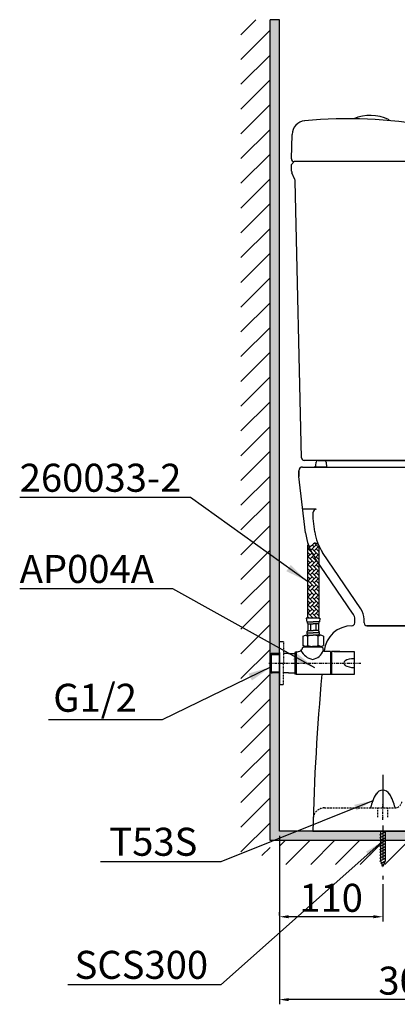
# Model space of a CAD drawing. Units: inches. Extents: x 708 to 8220, y -3969 to -694.
# Drawn here: x 1373 to 1778, y -2815 to -1760 of the extents above; entities that cross this region are included whole.
import ezdxf

# ---------------------------------------------------------------- set-up
doc = ezdxf.new("R2010")
doc.units = ezdxf.units.IN
doc.header["$MEASUREMENT"] = 0
for name, pattern in [('ACAD_ISO02W100', [15, 12, -3]), ('ACAD_ISO10W100', [18, 12, -3, 0, -3]), ('CENTER', [6, 3, -1, 1, -1]), ('DASHED', [3, 2, -1]), ('HIDDEN', [0.2, 0.1, -0.1])]:
    doc.linetypes.add(name, pattern=pattern)
for name, color, linetype in [('1', 3, 'Continuous'), ('net khuat', 212, 'ACAD_ISO02W100'), ('PIC14', 7, 'Continuous')]:
    doc.layers.add(name, color=color, linetype=linetype)
doc.styles.get("Standard").update_dxf_attribs({"font": 'arial.ttf', "height": 30})
doc.styles.add('style1', font='arial.ttf', dxfattribs={"height": 25})
doc.dimstyles.new('212', dxfattribs={"dimtxt": 25, "dimasz": 25, "dimexe": 5, "dimexo": 10, "dimgap": 10, "dimtad": 1, "dimtoh": 1, "dimdec": 0, "dimzin": 0, "dimdsep": 46, "dimtxsty": 'style1', "dimcen": 30, "dimadec": 0, "dimazin": 0, "dimtfac": 1, "dimtdec": 0, "dimtofl": 0, "dimtmove": 0, "dimatfit": 3, "dimfxl": 1, "dimtolj": 1, "dimtzin": 0, "dimarcsym": 0})
doc.dimstyles.get("Standard").update_dxf_attribs({"dimtxt": 30, "dimasz": 20, "dimexe": 5, "dimexo": 5, "dimgap": 5, "dimtad": 1, "dimtoh": 1, "dimdec": 0, "dimzin": 0, "dimdsep": 46, "dimtxsty": 'Standard', "dimcen": 0.09, "dimadec": 0, "dimazin": 0, "dimtfac": 1, "dimtdec": 0, "dimtofl": 0, "dimtmove": 0, "dimatfit": 3, "dimfxl": 1, "dimtolj": 1, "dimtzin": 0, "dimarcsym": 0})

# ---------------------------------------------------------------- blocks, each defined once
blk = doc.blocks.new('*D1')
at = {"color": 0, "lineweight": -2, "transparency": 16777216}
for p, q in [((1957.1, -2621.2), (1957.1, -2814.5)), ((1651.6, -2634.2), (1651.6, -2814.5)), ((1947.1, -2809.5), (1661.6, -2809.5))]:
    blk.add_line(p, q, dxfattribs=at)
at = {"color": 0, "transparency": 16777216}
for points in [[(1661.6, -2807.9), (1661.6, -2811.2), (1651.6, -2809.5)], [(1947.1, -2811.2), (1947.1, -2807.9), (1957.1, -2809.5)]]:
    blk.add_solid(points, dxfattribs=at)
at = {"layer": 'Defpoints', "color": 0, "transparency": 16777216}
for p in [(1957.1, -2616.2), (1651.6, -2629.2), (1651.6, -2809.5)]:
    blk.add_point(p, dxfattribs=at)
at = {"color": 0, "transparency": 16777216, "insert": (1791.7, -2789.2), "char_height": 30, "attachment_point": 5}
blk.add_mtext('\\A1;305', dxfattribs=at)
blk = doc.blocks.new('*D6')
at = {"color": 0, "lineweight": -2, "transparency": 16777216}
for p, q in [((1762.4, -2685.8), (1762.4, -2725.8)), ((1651.6, -2719.4), (1651.6, -2715.8)), ((1752.4, -2720.8), (1661.6, -2720.8))]:
    blk.add_line(p, q, dxfattribs=at)
at = {"color": 0, "transparency": 16777216}
for points in [[(1661.6, -2719.1), (1661.6, -2722.4), (1651.6, -2720.8)], [(1752.4, -2722.4), (1752.4, -2719.1), (1762.4, -2720.8)]]:
    blk.add_solid(points, dxfattribs=at)
at = {"layer": 'Defpoints', "color": 0, "transparency": 16777216}
for p in [(1762.4, -2680.8), (1651.6, -2720.8), (1651.6, -2724.4)]:
    blk.add_point(p, dxfattribs=at)
at = {"color": 0, "transparency": 16777216, "insert": (1707, -2700.5), "char_height": 30, "attachment_point": 5}
blk.add_mtext('\\A1;110', dxfattribs=at)
blk = doc.blocks.new('v1')
h = blk.add_hatch()
h.set_pattern_fill('AR-HBONE', scale=0.03, angle=270, style=0)
h.set_pattern_definition([(315, (-278.973, 130.3192), (4.310523, -1e-15), [9.144, -3.048]), (45, (-276.8178, 128.164), (4.310523, -1e-15), [9.144, -3.048])])
edge = h.paths.add_edge_path()
edge.add_spline(control_points=[(30.2, 126.5), (31.2, 125.7), (34, 123.4), (37.2, 130.3), (40.6, 127.7), (42.2, 126.5)], knot_values=[0, 0, 0, 0, 1.696529, 4.570529, 6.998864, 6.998864, 6.998864, 6.998864], degree=3, periodic=0)
edge.add_line((42.2, 126.5), (42.2, 48.1))
edge.add_line((42.2, 48.1), (30.2, 48.1))
edge.add_line((30.2, 48.1), (30.2, 126.5))
for p, q in [((30.2, 126.5), (30.2, 48.1)), ((42.2, 126.5), (42.2, 48.1)), ((30.2, 48.1), (28.8, 48.1)), ((28.8, 48.1), (29.3, 44.4)), ((29.3, 44.4), (36.2, 44.4)), ((42.2, 48.1), (30.2, 48.1)), ((30.4, 42.2), (30.4, 34.8)), ((30.4, 42.2), (36.2, 42.2)), ((33.3, 42.2), (33.3, 34.8)), ((43.1, 44.4), (36.2, 44.4)), ((41.9, 42.2), (36.2, 42.2)), ((39, 42.2), (39, 34.8)), ((41.9, 42.2), (41.9, 34.8)), ((42.2, 48.1), (43.5, 48.1)), ((43.5, 48.1), (43.1, 44.4)), ((29.3, 32.6), (36.2, 32.6)), ((30.4, 34.8), (36.2, 34.8)), ((41.9, 34.8), (36.2, 34.8)), ((43.1, 32.6), (36.2, 32.6)), ((0, 0), (0, 23)), ((0, 23), (4, 23)), ((25.1, 28.9), (27.9, 29.9)), ((25.1, 28.9), (25.1, 18.8)), ((27.9, 29.9), (36.2, 29.9)), ((27.9, 29.9), (30.6, 28.9)), ((30.6, 18.8), (30.6, 28.9)), ((44.5, 29.9), (36.2, 29.9)), ((44.5, 29.9), (41.7, 28.9)), ((41.7, 18.8), (41.7, 28.9)), ((47.3, 28.9), (44.5, 29.9)), ((47.3, 28.9), (47.3, 18.8)), ((0, 11.3), (0, -10.7)), ((18, 12), (16.5, 11.5)), ((16.5, 11.5), (16.5, -11.7)), ((18, 12), (18, -12.2)), ((27.9, 17.9), (25.1, 18.8)), ((46.1, 17), (25.1, 17)), ((46.1, 17), (25.2, 17)), ((25.6, 17), (26.8, 18.2)), ((45.6, 17), (25.6, 17)), ((27.8, 17.9), (35.6, 17.9)), ((27.9, 17.9), (30.6, 18.8)), ((27.9, 17.9), (36.2, 17.9)), ((43.9, 17.9), (35.6, 17.9)), ((44.5, 17.9), (36.2, 17.9)), ((44.5, 17.9), (41.7, 18.8)), ((44.2, 17.9), (45.6, 17)), ((44.5, 17.9), (47.3, 18.8)), ((46.1, 17), (47, 13.5)), ((47, 13.5), (47.8, 12.3)), ((54.7, 12.3), (47.8, 12.3)), ((54.7, 12.3), (54.7, -12.2)), ((55.7, 11.8), (54.7, 11.8)), ((64.9, 12.3), (55.7, 12.3)), ((55.7, 12.3), (55.7, -12.2)), ((58.2, 12.3), (80.2, 12.3)), ((80.2, 12.3), (80.2, -12.2)), ((0, 0), (0, -23)), ((9.9, 10.3), (4.3, 10.3)), ((9.9, 10.3), (16.5, 10.3)), ((9.9, -10.3), (4.3, -10.3)), ((9.9, -10.3), (16.5, -10.3)), ((18, -12.2), (16.5, -11.7)), ((54.7, -12.2), (18, -12.2)), ((54.7, -11.7), (55.7, -11.7)), ((80.2, -12.2), (55.7, -12.2)), ((0, -23), (4, -23))]:
    blk.add_line(p, q)
at = {"linetype": 'HIDDEN', "ltscale": 0.01}
for p in [(4.3, 22.7), (4.3, -22.7)]:
    blk.add_line(p, (4.3, 0), dxfattribs=at)
at = {"linetype": 'CENTER'}
blk.add_line((-11.3, 0), (87.4, 0), dxfattribs=at)
at = {"color": 0}
blk.add_line((-8.8, 10.3), (0, 10.3), dxfattribs=at)
for centre, radius, start, end in [((35.1, 46.2), 6.08, 196.6375, 220.1922), ((37.3, 46.2), 6.08, 319.8078, 343.3625), ((36.5, 30.1), 7.71, 142.3146, 160.8556), ((32.6, 32.7), 3.29, 182.6666, 241.1942), ((39.8, 32.7), 3.29, 298.8058, 357.3334), ((35.8, 30.1), 7.71, 19.1444, 37.6854), ((4, 22.7), 0.289, 360, 90), ((36.2, 12.5), 17.4, 71.4052, 108.5948), ((17.5, 24.7), 12.7, 272.0148, 295.5083), ((16.6, 19.3), 8.85, 316.6838, 344.9204), ((38.8, 20.9), 17.2, 205.226, 259.255), ((36.2, 34.3), 16.5, 250.3566, 289.6434), ((33.6, 18.1), 14.2, 278.3013, 341.1182)]:
    blk.add_arc(centre, radius, start, end)
at = {"ltscale": 0.01}
blk.add_arc((4, -22.7), 0.289, 270, 0, dxfattribs=at)
blk.add_ellipse((79.9, 0), major_axis=(-10.9, 0), ratio=0.428466, start_param=4.681191, end_param=7.88518)
blk.add_spline([(42.2, 126.5), (37.7, 128.5), (33.2, 124.9), (30.2, 126.5)], degree=3)
at = {"layer": '1', "color": 0, "linetype": 'Continuous'}
for p, q in [((0, -27.5), (0, 27.5)), ((-10, 9.1), (-8.8, 10.3)), ((-10, 9.1), (0, 9.4)), ((-10, 9.1), (-10, -9.1)), ((-8.8, 10.3), (-8.8, -10.3)), ((-10, -9.1), (-8.8, -10.3)), ((-10, -9.1), (0, -9.4)), ((-8.8, -10.3), (-7.7, -10.3)), ((0, -10.3), (-7.7, -10.3))]:
    blk.add_line(p, q, dxfattribs=at)

msp = doc.modelspace()

# ---------------------------------------------------------------- hatches: boundary and pattern name
h = msp.add_hatch()
h.set_pattern_fill('ANSI31', scale=150, style=0)
h.set_pattern_definition([(45, (779.987, -2659.645), (-13.25825, 13.25825), [])])
h.paths.add_polyline_path([(1641.6, -1760.2), (1610.3, -1760.2), (1610.3, -2655.3), (1641.6, -2655.3)])
h = msp.add_hatch(color=256)
h.paths.add_polyline_path([(1641.6, -2639.2), (1641.6, -2458.2), (1642.8, -2459.4), (1644, -2459.5), (1651.6, -2459.5), (1651.6, -2629.2), (1759.9, -2629.2), (1759.9, -2639.2)])
h.paths.add_polyline_path([(1642.8, -2438.6), (1651.6, -2438.6), (1651.6, -2430.6), (1651.6, -1760.2), (1641.6, -1760.2), (1641.6, -2439.8)])
h.paths.add_polyline_path([(2429.1, -2639.2), (2429.1, -2629.2), (2017.6, -2629.2), (2017.6, -2639.2)])
h.paths.add_polyline_path([(1764.9, -2639.2), (1764.9, -2639.2), (1765, -2639.2), (1896.7, -2639.2), (1896.7, -2629.2), (1852.1, -2629.2), (1809.6, -2629.2), (1764.9, -2629.2), (1764.9, -2629.9), (1764.9, -2633), (1764.9, -2636.1)])
h = msp.add_hatch()
h.set_pattern_fill('ANSI31', scale=150, style=0)
h.set_pattern_definition([(45, (872.264, 473.266), (-13.25825, 13.25825), [])])
h.paths.add_polyline_path([(1896.7, -2639.2), (1651.6, -2639.2), (1651.6, -2664.8), (1896.7, -2664.8)])

# ---------------------------------------------------------------- linework, layer by layer
for p, q in [((1651.6, -1760.2), (1641.6, -1760.2)), ((1651.6, -2449.2), (1651.6, -2426.2)), ((1651.6, -2449.2), (1651.6, -2472.2))]:
    msp.add_line(p, q)
at = {"color": 7}
for p, q in [((1664.5, -1909.2), (1665.2, -1883)), ((1664.5, -1909.2), (1664.5, -1909.2)), ((1664.5, -1915.2), (1667.5, -1912.2)), ((1664.7, -1922.3), (1664.5, -1915.2)), ((1799.2, -1912.2), (1667.5, -1912.2)), ((1668.1, -1931.3), (1665.1, -1924)), ((1675.3, -2229.2), (1668.5, -1933.1)), ((1806.5, -2232.2), (1678.3, -2232.2)), ((1699.7, -2232.2), (1791.2, -2232.2)), ((2429.1, -2629.2), (1651.6, -2629.2)), ((2429.1, -2639.2), (1641.6, -2639.2))]:
    msp.add_line(p, q, dxfattribs=at)
at = {"color": 0}
for p, q in [((1642.8, -2438.6), (1651.6, -2438.6)), ((1642.8, -2438.9), (1651.6, -2438.9))]:
    msp.add_line(p, q, dxfattribs=at)
at = {"color": 7}
for points in [[(1641.6, -2639.2), (1641.6, -1760.2)], [(1651.6, -2629.2), (1651.6, -1760.2)]]:
    msp.add_lwpolyline(points, dxfattribs=at)
for centre, radius, start, end in [((1725.2, -2346.2), 480, 79.4739, 95.564), ((1749, -1908.6), 45.9, 64.783, 112.7364), ((1680.2, -1883.4), 15, 95.564, 178.5412), ((1768.3, -1867.5), 0.5, 0, 64.783), ((1667.5, -1909.2), 3, 180, 270), ((1669.7, -1922.1), 5, 181.9982, 202.3997), ((1663.5, -1933.2), 5, 1.3197, 22.3997), ((1678.3, -2229.2), 3, 181.3197, 270)]:
    msp.add_arc(centre, radius, start, end, dxfattribs=at)
at = {"layer": '1', "color": 0, "linetype": 'Continuous'}
for p, q in [((1641.6, -2439.8), (1642.8, -2438.6)), ((1641.6, -2440.1), (1641.6, -2458.2)), ((1641.6, -2458.2), (1642.8, -2459.4)), ((1642.8, -2459.4), (1644, -2459.5)), ((1651.6, -2459.5), (1644, -2459.5))]:
    msp.add_line(p, q, dxfattribs=at)
at = {"layer": '1', "color": 7, "linetype": 'Continuous'}
for p, q in [((1759.3, -2633.1), (1765.5, -2629.5)), ((1759.3, -2636.2), (1765.5, -2632.6)), ((1759.3, -2639.3), (1765.5, -2635.8)), ((1759.9, -2629.2), (1759.9, -2660.9)), ((1764.9, -2629.2), (1764.9, -2660.9)), ((1759.3, -2642.5), (1765.5, -2638.9)), ((1759.3, -2645.6), (1765.5, -2642)), ((1759.3, -2648.7), (1765.5, -2645.1)), ((1759.3, -2651.8), (1765.5, -2648.2)), ((1759.3, -2654.9), (1765.5, -2651.4)), ((1759.3, -2658), (1765.5, -2654.5)), ((1759.3, -2661.2), (1765.5, -2657.6)), ((1759.9, -2660.9), (1762.4, -2667)), ((1760.4, -2663.7), (1765.5, -2660.7)), ((1761.4, -2666.2), (1764, -2664.7)), ((1764.9, -2660.9), (1762.4, -2667))]:
    msp.add_line(p, q, dxfattribs=at)
for centre, radius, start, end in [((1796.2, -2614.4), 48, 148.5225, 167.6362), ((1762.4, -2593.8), 8.4, 31.4775, 148.5225), ((1728.6, -2614.4), 48, 12.3638, 31.4775)]:
    msp.add_arc(centre, radius, start, end, dxfattribs=at)
at = {"layer": 'net khuat', "color": 7, "ltscale": 5}
msp.add_line((1768.8, -1867.5), (1768.8, -1868.2), dxfattribs=at)
at = {"layer": 'PIC14', "color": 7, "linetype": 'Continuous'}
for p, q in [((1690.8, -2237.4), (1691.1, -2234)), ((1690.8, -2237.4), (1691.1, -2234)), ((1693.1, -2232.2), (1699.7, -2232.2)), ((1693.1, -2232.2), (1699.7, -2232.2)), ((1701.7, -2234), (1702.2, -2239.2)), ((1672.4, -2249.2), (1672.4, -2243.2)), ((1672.4, -2243.2), (1672.4, -2249.2)), ((1676.4, -2239.2), (1688.8, -2239.2)), ((1676.4, -2239.2), (1945.4, -2239.2)), ((1676.4, -2239.2), (2354.4, -2239.2)), ((1702.2, -2239.2), (1688.8, -2239.2)), ((1688.8, -2239.2), (1702.2, -2239.2)), ((1679.7, -2309.7), (1672.4, -2249.2)), ((1679.7, -2309.7), (1672.4, -2249.2)), ((1690.9, -2284.5), (1676.6, -2284.2)), ((1687.9, -2294.2), (1687.9, -2287.5)), ((1687.9, -2294.2), (1687.9, -2287.5)), ((1689.6, -2308.5), (1687.9, -2294.2)), ((1689.6, -2308.5), (1687.9, -2294.2)), ((1730.7, -2396.6), (1689.6, -2336.3)), ((1730.7, -2396.6), (1689.6, -2336.3)), ((1738.9, -2391), (1697.9, -2330.6)), ((1738.9, -2391), (1697.9, -2330.6)), ((1732.4, -2406.2), (1732.4, -2402.2)), ((1732.4, -2406.2), (1732.4, -2402.2)), ((1742.4, -2406.2), (1742.4, -2402.2)), ((1742.4, -2406.2), (1742.4, -2402.2)), ((1835.4, -2409.2), (1745.4, -2409.2)), ((1745.4, -2409.2), (1835.4, -2409.2)), ((1697.4, -2629.2), (1687.4, -2629.2)), ((1687.4, -2629.2), (2262.4, -2629.2))]:
    msp.add_line(p, q, dxfattribs=at)
at = {"layer": 'PIC14', "color": 7, "linetype": 'ACAD_ISO10W100', "ltscale": 3}
msp.add_line((1762.4, -2568.9), (1762.4, -2680.8), dxfattribs=at)
at = {"layer": 'PIC14', "color": 7, "linetype": 'DASHED'}
for p, q in [((1699.8, -2604.2), (1775.1, -2604.2)), ((1756.9, -2614.2), (1756.9, -2604.2)), ((1767.9, -2614.2), (1767.9, -2604.2))]:
    msp.add_line(p, q, dxfattribs=at)
at = {"layer": 'PIC14', "color": 7, "linetype": 'CENTER'}
msp.add_line((1762.4, -2616.9), (1762.4, -2600.7), dxfattribs=at)
at = {"layer": 'PIC14', "color": 7, "linetype": 'Continuous'}
for centre, radius, start, end in [((1693.1, -2234.2), 2, 90, 174.2894), ((1693.1, -2234.2), 2, 90, 174.2894), ((1699.7, -2234.2), 2, 5.7106, 90), ((1699.7, -2234.2), 2, 5.7106, 90), ((1676.4, -2243.2), 4, 90, 180), ((1676.4, -2243.2), 4, 90, 180), ((1688.8, -2237.2), 2, 270, 354.2894), ((1688.8, -2237.2), 2, 270, 354.2894), ((1690.9, -2287.5), 3, 88.704, 180), ((1690.9, -2287.5), 3, 88.704, 180), ((1739.2, -2302.5), 50, 186.8428, 214.2158), ((1739.2, -2302.5), 50, 186.8428, 214.2158), ((1739.2, -2302.5), 60, 186.8428, 214.2158), ((1739.2, -2302.5), 60, 186.8428, 214.2158), ((1722.4, -2402.2), 20, 0, 34.2158), ((1722.4, -2402.2), 20, 0, 34.2158), ((1722.4, -2402.2), 10, 0, 34.2158), ((1722.4, -2402.2), 10, 0, 34.2158), ((1729.4, -2439.2), 30, 89.9237, 174.1934), ((1729.4, -2439.2), 30, 89.9237, 174.1934), ((1729.4, -2406.2), 3, 269.9237, 0), ((1729.4, -2406.2), 3, 269.9237, 0), ((1745.4, -2406.2), 3, 180, 270), ((1745.4, -2406.2), 3, 180, 270), ((4186.7, -2689.1), 2500, 174.1934, 174.2114), ((4186.7, -2689.1), 2500, 174.1934, 174.2114), ((4186.7, -2689.1), 2500, 174.7755, 178.6272), ((4186.7, -2689.1), 2500, 174.7755, 178.6272)]:
    msp.add_arc(centre, radius, start, end, dxfattribs=at)
at = {"layer": 'PIC14', "color": 7, "linetype": 'DASHED'}
for centre, radius, start, end in [((1699.8, -2616.2), 12, 90, 178.0201), ((1775.1, -2596.2), 8, 270, 354.7497)]:
    msp.add_arc(centre, radius, start, end, dxfattribs=at)

# ---------------------------------------------------------------- block references
msp.add_blockref('v1', (1651.6, -2449.2))

# ---------------------------------------------------------------- texts
at = {"char_height": 30, "width": 210.365, "attachment_point": 1, "style": 'style1'}
for s, insert in [('260033-2', (1373.4, -2235.7)), ('AP004A', (1373.4, -2333.3))]:
    msp.add_mtext(s, dxfattribs=dict(at, insert=insert))
at = {"color": 0, "insert": (1409.3, -2471.3), "char_height": 30, "width": 263.289, "attachment_point": 1, "style": 'style1'}
msp.add_mtext('G1/2', dxfattribs=at)
at = {"color": 7, "char_height": 30, "width": 271.056, "attachment_point": 1}
for s, insert in [('T53S', (1469.4, -2625.5)), ('SCS300', (1432.2, -2757.3))]:
    msp.add_mtext(s, dxfattribs=dict(at, insert=insert))

# ---------------------------------------------------------------- dimensions: what is measured, and where the dimension line sits
at = {"color": 7}
dim = msp.add_linear_dim(base=(1651.6297, -2809.546), p1=(1957.1286, -2616.1654), p2=(1651.6297, -2629.1654), dimstyle='Standard', dxfattribs=at)
dim.commit()
dim.dimension.update_dxf_attribs({"geometry": '*D1', "text_midpoint": (1791.6513, -2809.546), "dimtype": 160})
dim = msp.add_linear_dim(base=(1651.6, -2720.8), p1=(1762.4, -2680.8), p2=(1651.6, -2724.4), text='110', dimstyle='Standard', dxfattribs=at)
dim.commit()
dim.dimension.update_dxf_attribs({"geometry": '*D6', "text_midpoint": (1707, -2700.5)})

# ---------------------------------------------------------------- leaders
for points in [[(1681.8, -2361.9), (1556.3, -2272), (1373.4, -2272)], [(1689.7, -2454.2), (1537.6, -2369.6), (1373.4, -2369.6)]]:
    msp.add_leader(points, dimstyle='Standard', override={"dimasz": 25, "dimgap": 5, "dimtad": 0})
at = {"color": 0}
msp.add_leader([(1642.8, -2453.2), (1525.9, -2509.9), (1404.3, -2509.9)], dimstyle='212', override={"dimgap": 10, "dimtad": 0}, dxfattribs=at)
at = {"color": 7}
for points in [[(1751.6, -2596.5), (1588.9, -2661.9), (1460.1, -2661.9)], [(1761.5, -2640.4), (1588.9, -2793.7), (1424.8, -2793.7)]]:
    msp.add_leader(points, dimstyle='Standard', override={"dimgap": 5, "dimtad": 0}, dxfattribs=at)

doc.saveas('drawing.dxf')
